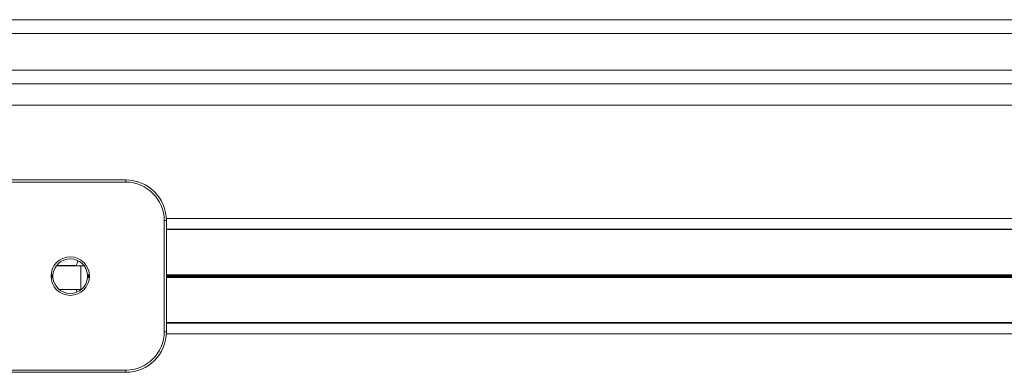
# Model space of a CAD drawing. Units: millimetres. Extents: x 599 to 14801, y -10862 to 9488.
# Drawn here: x 5808 to 6039, y 6601 to 6683 of the extents above; entities that cross this region are included whole.
import ezdxf

# ---------------------------------------------------------------- set-up
doc = ezdxf.new("R2010")
doc.units = ezdxf.units.MM
doc.header["$LTSCALE"] = 50

msp = doc.modelspace()

# ---------------------------------------------------------------- linework, layer by layer
at = {"color": 7, "linetype": 'Continuous', "lineweight": 18}
for p, q in [((5775.32, 6683.47), (6384.82, 6683.47)), ((6378.06, 6668.47), (5782.06, 6668.47)), ((5778.4, 6645.97), (5833.06, 6645.97)), ((5833.06, 6645.97), (5833.06, 6645.47)), ((5842.06, 6610.47), (5842.06, 6636.47)), ((5842.56, 6636.47), (5842.06, 6636.47)), ((5842.56, 6636.47), (5842.56, 6610.47)), ((6317.56, 6634.49), (5842.56, 6634.49)), ((5822.53, 6625.85), (5816.78, 6625.85)), ((5821.48, 6625.93), (5816.84, 6625.93)), ((5817.48, 6620.35), (5822.53, 6620.35)), ((5821.46, 6620.43), (5821.64, 6619.81)), ((6317.56, 6612.46), (5842.56, 6612.46)), ((5842.56, 6610.47), (5842.06, 6610.47)), ((5712.06, 6601.47), (5833.06, 6601.47)), ((5833.06, 6600.97), (5712.06, 6600.97)), ((5833.06, 6601.47), (5833.06, 6600.97))]:
    msp.add_line(p, q, dxfattribs=at)
at = {"color": 8, "linetype": 'Continuous', "lineweight": 18}
for p, q in [((6382.49, 6680.27), (5777.62, 6680.27)), ((5782.06, 6671.67), (6378.06, 6671.67)), ((6378.06, 6663.47), (5782.06, 6663.47)), ((5833.06, 6645.47), (5779.04, 6645.47)), ((6317.57, 6636.97), (5842.55, 6636.97)), ((6317.56, 6634.35), (5842.56, 6634.35)), ((5822.53, 6620.35), (5822.53, 6625.85)), ((5816.02, 6623.67), (5815.56, 6623.67)), ((5816.01, 6623.57), (5815.56, 6623.57)), ((5816.01, 6623.37), (5815.56, 6623.37)), ((5816.02, 6623.27), (5815.56, 6623.27)), ((5816.02, 6623.78), (5815.57, 6623.78)), ((5816.02, 6623.17), (5815.57, 6623.17)), ((5824.55, 6623.78), (5824.1, 6623.78)), ((5824.55, 6623.17), (5824.1, 6623.17)), ((5824.56, 6623.67), (5824.11, 6623.67)), ((5824.56, 6623.57), (5824.11, 6623.57)), ((5824.56, 6623.37), (5824.11, 6623.37)), ((5824.56, 6623.27), (5824.11, 6623.27)), ((6317.56, 6623.78), (5842.56, 6623.78)), ((6317.56, 6623.67), (5842.56, 6623.67)), ((6317.56, 6623.57), (5842.56, 6623.57)), ((6317.56, 6623.37), (5842.56, 6623.37)), ((6317.56, 6623.27), (5842.56, 6623.27)), ((6317.56, 6623.17), (5842.56, 6623.17)), ((6317.56, 6612.6), (5842.56, 6612.6)), ((6317.57, 6609.97), (5842.55, 6609.97))]:
    msp.add_line(p, q, dxfattribs=at)
at = {"color": 7, "linetype": 'Continuous', "lineweight": 18}
msp.add_circle((5820.06, 6623.47), 4.5, dxfattribs=at)
for centre, radius, start, end in [((5833.06, 6636.47), 9.5, 0, 90), ((5833.06, 6636.47), 9, 0, 90), ((5820.06, 6623.47), 4.05, 4.3205, 175.6795), ((5820.06, 6623.47), 4.05, 177.1397, 178.5426), ((5820.06, 6623.47), 4.05, 181.4574, 182.8603), ((5820.06, 6623.47), 4.05, 184.3205, 355.6795), ((5820.06, 6623.47), 4.05, 1.4574, 2.8603), ((5820.06, 6623.47), 4.05, 357.1397, 358.5426), ((5833.06, 6610.47), 9, 270, 360), ((5833.06, 6610.47), 9.5, 270, 0)]:
    msp.add_arc(centre, radius, start, end, dxfattribs=at)
for points, knots in [([(5821.88, 6627), (5821.8, 6626.84), (5821.61, 6626.5), (5821.53, 6626.12), (5821.48, 6625.93)], [0, 0, 0, 0, 0.47722, 1, 1, 1, 1]), ([(5823.24, 6625.85), (5823.07, 6625.85), (5822.83, 6625.85), (5822.59, 6625.85), (5822.53, 6625.85)], [0, 0, 0, 0, 0.71561, 1, 1, 1, 1]), ([(5816.01, 6623.37), (5816.01, 6623.39), (5816.01, 6623.43), (5816.01, 6623.5), (5816.01, 6623.55), (5816.01, 6623.57), (5816.01, 6623.57)], [0, 0, 0, 0, 0.31123, 0.623, 0.93409, 1, 1, 1, 1]), ([(5816.02, 6623.67), (5816.02, 6623.69), (5816.02, 6623.73), (5816.02, 6623.76), (5816.02, 6623.78)], [0, 0, 0, 0, 0.622705, 1, 1, 1, 1]), ([(5816.02, 6623.17), (5816.02, 6623.19), (5816.02, 6623.23), (5816.02, 6623.26), (5816.02, 6623.27)], [0, 0, 0, 0, 0.622504, 1, 1, 1, 1]), ([(5824.1, 6623.78), (5824.1, 6623.75), (5824.1, 6623.72), (5824.1, 6623.69), (5824.11, 6623.67)], [0, 0, 0, 0, 0.6224712, 1, 1, 1, 1]), ([(5824.11, 6623.27), (5824.1, 6623.25), (5824.1, 6623.22), (5824.1, 6623.18), (5824.1, 6623.17)], [0, 0, 0, 0, 0.622728, 1, 1, 1, 1]), ([(5824.11, 6623.57), (5824.11, 6623.55), (5824.11, 6623.51), (5824.11, 6623.44), (5824.11, 6623.4), (5824.11, 6623.37), (5824.11, 6623.37)], [0, 0, 0, 0, 0.31123, 0.623, 0.93409, 1, 1, 1, 1])]:
    msp.add_open_spline(points, degree=3, knots=knots, dxfattribs=at)

doc.saveas('drawing.dxf')
